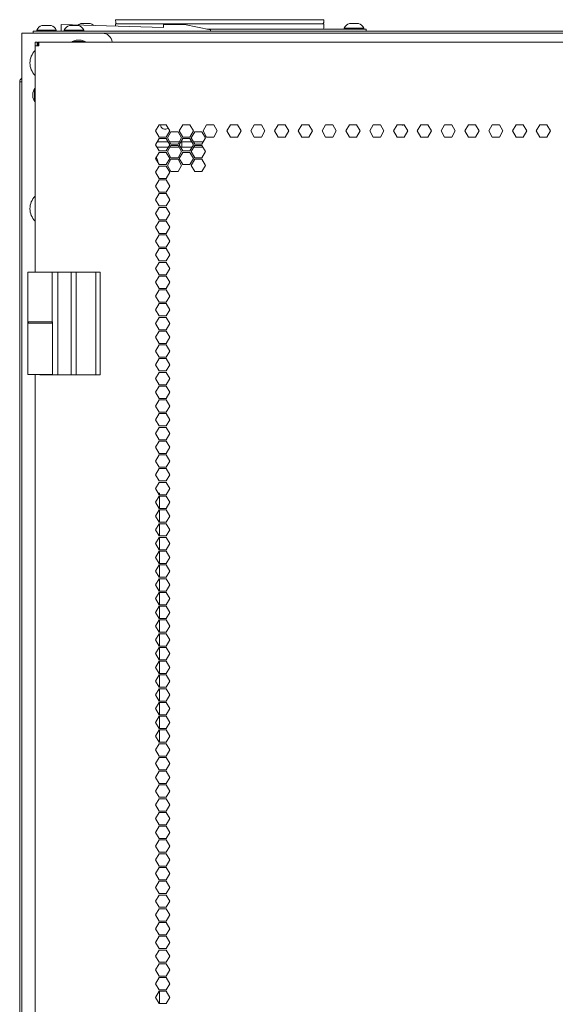
# Model space of a CAD drawing. Units: millimetres. Extents: x 1818 to 9305, y 229 to 6187.
# Drawn here: x 8608 to 8869, y 3714 to 4193 of the extents above; entities that cross this region are included whole.
import ezdxf

# ---------------------------------------------------------------- set-up
doc = ezdxf.new("R2010")
doc.units = ezdxf.units.MM
doc.layers.add('Trimetric', color=7, linetype='Continuous')

msp = doc.modelspace()

# ---------------------------------------------------------------- linework, layer by layer
at = {"layer": 'Trimetric', "color": 11, "linetype": 'Continuous', "lineweight": 18}
for p, q in [((8655.08, 4191.94), (8654.99, 4193.23)), ((8753.6, 4193.23), (8657.98, 4193.23)), ((8756.59, 4193.23), (8756.5, 4191.94))]:
    msp.add_line(p, q, dxfattribs=at)
at = {"layer": 'Trimetric', "color": 253, "linetype": 'Continuous', "lineweight": 18}
for p, q in [((8614.74, 4186.66), (8614.74, 4187.66)), ((8617.74, 4187.66), (9296.94, 4187.66))]:
    msp.add_line(p, q, dxfattribs=at)
at = {"layer": 'Trimetric', "color": 3, "linetype": 'Continuous', "lineweight": 18}
for p, q in [((8616.59, 4188.16), (8616.59, 4187.66)), ((8626.09, 4187.66), (8626.09, 4188.16)), ((8629.99, 4188.16), (8629.99, 4187.66)), ((8639.49, 4187.66), (8639.49, 4188.16)), ((8655.03, 4190.07), (8654.99, 4191.2)), ((8657.99, 4191.2), (8753.59, 4191.2)), ((8756.59, 4191.2), (8756.52, 4189.15)), ((8766.49, 4189.16), (8766.49, 4188.66)), ((8775.99, 4188.66), (8775.99, 4189.16)), ((8635.86, 4183.33), (8633.83, 4182.64)), ((8640.18, 4182.64), (8638.15, 4183.33)), ((8633.83, 4182.64), (8633.83, 4182.31)), ((8640.18, 4182.31), (8640.18, 4182.64)), ((8615.39, 4159.69), (8614.7, 4157.65)), ((8615.72, 4159.69), (8615.39, 4159.69)), ((8614.7, 4155.37), (8615.39, 4153.34)), ((8615.39, 4153.34), (8615.72, 4153.34))]:
    msp.add_line(p, q, dxfattribs=at)
at = {"layer": 'Trimetric', "color": 251, "linetype": 'Continuous', "lineweight": 18}
for p, q in [((8628.43, 4187.66), (8628.43, 4190.86)), ((8628.43, 4190.86), (8678.43, 4189.38)), ((8678.43, 4189.38), (8678.43, 4190.84)), ((8678.43, 4190.84), (8688.59, 4190.84)), ((8688.59, 4190.84), (8701.29, 4188.3)), ((8701.29, 4188.3), (8701.29, 4187.66))]:
    msp.add_line(p, q, dxfattribs=at)
at = {"layer": 'Trimetric', "color": 9, "linetype": 'Continuous', "lineweight": 18}
for p, q in [((8699.46, 4188.66), (8775.24, 4188.66)), ((8777.24, 4188.66), (8777.24, 4187.66)), ((8612.27, 4046.01), (8612.27, 4070.21)), ((8624.12, 4046.01), (8624.12, 4070.21)), ((8626.92, 4046.01), (8626.92, 4070.21)), ((8626.92, 4070.21), (8633.41, 4070.21)), ((8633.41, 4070.21), (8635.77, 4070.21)), ((8635.77, 4046.01), (8635.77, 4070.21)), ((8645.42, 4046.01), (8645.42, 4070.21)), ((8645.42, 4070.21), (8647.42, 4070.21)), ((8647.42, 4046.01), (8647.42, 4070.21)), ((8626.92, 4020.21), (8626.92, 4046.01)), ((8635.77, 4020.21), (8635.77, 4046.01)), ((8645.42, 4020.21), (8645.42, 4046.01)), ((8647.42, 4020.21), (8647.42, 4046.01)), ((8618.07, 4020.31), (8618.07, 4020.21)), ((8618.42, 4020.21), (8618.07, 4020.21)), ((8626.92, 4020.21), (8624.27, 4020.21)), ((8633.41, 4020.21), (8626.92, 4020.21)), ((8635.77, 4020.21), (8633.41, 4020.21)), ((8647.42, 4020.21), (8645.42, 4020.21))]:
    msp.add_line(p, q, dxfattribs=at)
at = {"layer": 'Trimetric', "color": 41, "linetype": 'Continuous', "lineweight": 18}
for p, q in [((8609.34, 2197.22), (8609.34, 4186.66)), ((8648.44, 4186.66), (8611.74, 4186.66))]:
    msp.add_line(p, q, dxfattribs=at)
at = {"layer": 'Trimetric', "color": 30, "linetype": 'Continuous', "lineweight": 18}
for p, q in [((8648.44, 4186.66), (9266.24, 4186.66)), ((8680.59, 4133.66), (8675.23, 4133.66)), ((8686.02, 4133.66), (8681.4, 4133.66)), ((8692.2, 4133.66), (8686.83, 4133.66)), ((8697.63, 4133.66), (8693.01, 4133.66))]:
    msp.add_line(p, q, dxfattribs=at)
at = {"layer": 'Trimetric', "color": 223, "linetype": 'Continuous', "lineweight": 18}
for p, q in [((8616.72, 4182.31), (8615.72, 4182.31)), ((8615.72, 4182.31), (8615.72, 4180.51)), ((8615.72, 4070.19), (8615.72, 4180.51)), ((8616.72, 4182.31), (8616.72, 4180.51)), ((8617.02, 4182.31), (8617.02, 4181.31)), ((8617.52, 4182.31), (8617.02, 4182.31)), ((8617.52, 4181.31), (8617.02, 4181.31)), ((8617.52, 4182.31), (8953.29, 4182.31)), ((8676.18, 4142.01), (8674.44, 4139.01)), ((8679.64, 4142.01), (8676.18, 4142.01)), ((8681.37, 4139.01), (8679.64, 4142.01)), ((8686.05, 4139.01), (8687.78, 4142.01)), ((8687.78, 4142.01), (8691.25, 4142.01)), ((8691.25, 4142.01), (8692.98, 4139.01)), ((8697.65, 4139.01), (8699.39, 4142.01)), ((8699.39, 4142.01), (8702.85, 4142.01)), ((8702.85, 4142.01), (8704.58, 4139.01)), ((8709.26, 4139.01), (8710.99, 4142.01)), ((8710.99, 4142.01), (8714.46, 4142.01)), ((8714.46, 4142.01), (8716.19, 4139.01)), ((8720.86, 4139.01), (8722.6, 4142.01)), ((8722.6, 4142.01), (8726.06, 4142.01)), ((8726.06, 4142.01), (8727.79, 4139.01)), ((8732.47, 4139.01), (8734.2, 4142.01)), ((8734.2, 4142.01), (8737.66, 4142.01)), ((8737.66, 4142.01), (8739.4, 4139.01)), ((8744.07, 4139.01), (8745.8, 4142.01)), ((8745.8, 4142.01), (8749.27, 4142.01)), ((8749.27, 4142.01), (8751, 4139.01)), ((8755.68, 4139.01), (8757.41, 4142.01)), ((8757.41, 4142.01), (8760.87, 4142.01)), ((8760.87, 4142.01), (8762.61, 4139.01)), ((8767.28, 4139.01), (8769.01, 4142.01)), ((8769.01, 4142.01), (8772.48, 4142.01)), ((8772.48, 4142.01), (8774.21, 4139.01)), ((8778.89, 4139.01), (8780.62, 4142.01)), ((8780.62, 4142.01), (8784.08, 4142.01)), ((8784.08, 4142.01), (8785.82, 4139.01)), ((8790.49, 4139.01), (8792.22, 4142.01)), ((8792.22, 4142.01), (8795.69, 4142.01)), ((8795.69, 4142.01), (8797.42, 4139.01)), ((8802.1, 4139.01), (8803.83, 4142.01)), ((8803.83, 4142.01), (8807.29, 4142.01)), ((8807.29, 4142.01), (8809.02, 4139.01)), ((8815.43, 4142.01), (8813.7, 4139.01)), ((8818.9, 4142.01), (8815.43, 4142.01)), ((8820.63, 4139.01), (8818.9, 4142.01)), ((8827.04, 4142.01), (8825.31, 4139.01)), ((8830.5, 4142.01), (8827.04, 4142.01)), ((8832.23, 4139.01), (8830.5, 4142.01)), ((8838.64, 4142.01), (8836.91, 4139.01)), ((8842.11, 4142.01), (8838.64, 4142.01)), ((8843.84, 4139.01), (8842.11, 4142.01)), ((8850.25, 4142.01), (8848.52, 4139.01)), ((8853.71, 4142.01), (8850.25, 4142.01)), ((8855.44, 4139.01), (8853.71, 4142.01)), ((8861.85, 4142.01), (8860.12, 4139.01)), ((8865.32, 4142.01), (8861.85, 4142.01)), ((8867.05, 4139.01), (8865.32, 4142.01)), ((8674.44, 4139.01), (8676.18, 4136.01)), ((8674.44, 4132.31), (8676.18, 4135.31)), ((8676.18, 4136.01), (8679.64, 4136.01)), ((8676.18, 4135.31), (8679.64, 4135.31)), ((8679.64, 4136.01), (8681.37, 4139.01)), ((8679.64, 4135.31), (8681.37, 4132.31)), ((8681.98, 4138.66), (8680.25, 4135.66)), ((8680.25, 4135.66), (8681.98, 4132.66)), ((8685.44, 4138.66), (8681.98, 4138.66)), ((8687.18, 4135.66), (8685.44, 4138.66)), ((8685.44, 4132.66), (8687.18, 4135.66)), ((8687.78, 4136.01), (8686.05, 4139.01)), ((8686.05, 4132.31), (8687.78, 4135.31)), ((8691.25, 4136.01), (8687.78, 4136.01)), ((8687.78, 4135.31), (8691.25, 4135.31)), ((8692.98, 4139.01), (8691.25, 4136.01)), ((8691.25, 4135.31), (8692.98, 4132.31)), ((8691.85, 4135.66), (8693.58, 4138.66)), ((8693.58, 4132.66), (8691.85, 4135.66)), ((8693.58, 4138.66), (8697.05, 4138.66)), ((8697.05, 4138.66), (8698.78, 4135.66)), ((8698.78, 4135.66), (8697.05, 4132.66)), ((8699.39, 4136.01), (8697.65, 4139.01)), ((8702.85, 4136.01), (8699.39, 4136.01)), ((8704.58, 4139.01), (8702.85, 4136.01)), ((8710.99, 4136.01), (8709.26, 4139.01)), ((8714.46, 4136.01), (8710.99, 4136.01)), ((8716.19, 4139.01), (8714.46, 4136.01)), ((8722.6, 4136.01), (8720.86, 4139.01)), ((8726.06, 4136.01), (8722.6, 4136.01)), ((8727.79, 4139.01), (8726.06, 4136.01)), ((8734.2, 4136.01), (8732.47, 4139.01)), ((8737.66, 4136.01), (8734.2, 4136.01)), ((8739.4, 4139.01), (8737.66, 4136.01)), ((8745.8, 4136.01), (8744.07, 4139.01)), ((8749.27, 4136.01), (8745.8, 4136.01)), ((8751, 4139.01), (8749.27, 4136.01)), ((8757.41, 4136.01), (8755.68, 4139.01)), ((8760.87, 4136.01), (8757.41, 4136.01)), ((8762.61, 4139.01), (8760.87, 4136.01)), ((8769.01, 4136.01), (8767.28, 4139.01)), ((8772.48, 4136.01), (8769.01, 4136.01)), ((8774.21, 4139.01), (8772.48, 4136.01)), ((8780.62, 4136.01), (8778.89, 4139.01)), ((8784.08, 4136.01), (8780.62, 4136.01)), ((8785.82, 4139.01), (8784.08, 4136.01)), ((8792.22, 4136.01), (8790.49, 4139.01)), ((8795.69, 4136.01), (8792.22, 4136.01)), ((8797.42, 4139.01), (8795.69, 4136.01)), ((8803.83, 4136.01), (8802.1, 4139.01)), ((8807.29, 4136.01), (8803.83, 4136.01)), ((8809.02, 4139.01), (8807.29, 4136.01)), ((8813.7, 4139.01), (8815.43, 4136.01)), ((8815.43, 4136.01), (8818.9, 4136.01)), ((8818.9, 4136.01), (8820.63, 4139.01)), ((8825.31, 4139.01), (8827.04, 4136.01)), ((8827.04, 4136.01), (8830.5, 4136.01)), ((8830.5, 4136.01), (8832.23, 4139.01)), ((8836.91, 4139.01), (8838.64, 4136.01)), ((8838.64, 4136.01), (8842.11, 4136.01)), ((8842.11, 4136.01), (8843.84, 4139.01)), ((8848.52, 4139.01), (8850.25, 4136.01)), ((8850.25, 4136.01), (8853.71, 4136.01)), ((8853.71, 4136.01), (8855.44, 4139.01)), ((8860.12, 4139.01), (8861.85, 4136.01)), ((8861.85, 4136.01), (8865.32, 4136.01)), ((8865.32, 4136.01), (8867.05, 4139.01)), ((8676.18, 4129.31), (8674.44, 4132.31)), ((8681.37, 4132.31), (8679.64, 4129.31)), ((8680.25, 4128.96), (8681.98, 4131.96)), ((8681.98, 4132.66), (8685.44, 4132.66)), ((8681.98, 4131.96), (8685.44, 4131.96)), ((8685.44, 4131.96), (8687.18, 4128.96)), ((8687.78, 4129.31), (8686.05, 4132.31)), ((8692.98, 4132.31), (8691.25, 4129.31)), ((8691.85, 4128.96), (8693.58, 4131.96)), ((8697.05, 4132.66), (8693.58, 4132.66)), ((8693.58, 4131.96), (8697.05, 4131.96)), ((8697.05, 4131.96), (8698.78, 4128.96)), ((8674.44, 4125.61), (8676.18, 4128.61)), ((8676.18, 4122.61), (8674.44, 4125.61)), ((8679.64, 4129.31), (8676.18, 4129.31)), ((8676.18, 4128.61), (8679.64, 4128.61)), ((8679.64, 4128.61), (8681.37, 4125.61)), ((8681.37, 4125.61), (8679.64, 4122.61)), ((8681.98, 4125.96), (8680.25, 4128.96)), ((8680.25, 4122.26), (8681.98, 4125.26)), ((8685.44, 4125.96), (8681.98, 4125.96)), ((8681.98, 4125.26), (8685.44, 4125.26)), ((8687.18, 4128.96), (8685.44, 4125.96)), ((8685.44, 4125.26), (8687.18, 4122.26)), ((8686.05, 4125.61), (8687.78, 4128.61)), ((8687.78, 4122.61), (8686.05, 4125.61)), ((8691.25, 4129.31), (8687.78, 4129.31)), ((8687.78, 4128.61), (8691.25, 4128.61)), ((8691.25, 4128.61), (8692.98, 4125.61)), ((8692.98, 4125.61), (8691.25, 4122.61)), ((8693.58, 4125.96), (8691.85, 4128.96)), ((8691.85, 4122.26), (8693.58, 4125.26)), ((8697.05, 4125.96), (8693.58, 4125.96)), ((8693.58, 4125.26), (8697.05, 4125.26)), ((8698.78, 4128.96), (8697.05, 4125.96)), ((8697.05, 4125.26), (8698.78, 4122.26)), ((8674.44, 4118.91), (8676.18, 4121.91)), ((8679.64, 4122.61), (8676.18, 4122.61)), ((8676.18, 4121.91), (8679.64, 4121.91)), ((8679.64, 4121.91), (8681.37, 4118.91)), ((8681.98, 4119.26), (8680.25, 4122.26)), ((8687.18, 4122.26), (8685.44, 4119.26)), ((8691.25, 4122.61), (8687.78, 4122.61)), ((8693.58, 4119.26), (8691.85, 4122.26)), ((8698.78, 4122.26), (8697.05, 4119.26)), ((8676.18, 4115.91), (8674.44, 4118.91)), ((8679.64, 4115.91), (8676.18, 4115.91)), ((8681.37, 4118.91), (8679.64, 4115.91)), ((8685.44, 4119.26), (8681.98, 4119.26)), ((8697.05, 4119.26), (8693.58, 4119.26)), ((8674.44, 4112.21), (8676.18, 4115.21)), ((8676.18, 4109.21), (8674.44, 4112.21)), ((8676.18, 4115.21), (8679.64, 4115.21)), ((8679.64, 4115.21), (8681.37, 4112.21)), ((8681.37, 4112.21), (8679.64, 4109.21)), ((8674.44, 4105.51), (8676.18, 4108.51)), ((8679.64, 4109.21), (8676.18, 4109.21)), ((8676.18, 4108.51), (8679.64, 4108.51)), ((8679.64, 4108.51), (8681.37, 4105.51)), ((8676.18, 4102.51), (8674.44, 4105.51)), ((8674.44, 4098.81), (8676.18, 4101.81)), ((8679.64, 4102.51), (8676.18, 4102.51)), ((8676.18, 4101.81), (8679.64, 4101.81)), ((8681.37, 4105.51), (8679.64, 4102.51)), ((8679.64, 4101.81), (8681.37, 4098.81)), ((8676.18, 4095.81), (8674.44, 4098.81)), ((8681.37, 4098.81), (8679.64, 4095.81)), ((8674.44, 4092.11), (8676.18, 4095.11)), ((8676.18, 4089.11), (8674.44, 4092.11)), ((8679.64, 4095.81), (8676.18, 4095.81)), ((8676.18, 4095.11), (8679.64, 4095.11)), ((8679.64, 4095.11), (8681.37, 4092.11)), ((8681.37, 4092.11), (8679.64, 4089.11)), ((8674.44, 4085.41), (8676.18, 4088.41)), ((8679.64, 4089.11), (8676.18, 4089.11)), ((8676.18, 4088.41), (8679.64, 4088.41)), ((8679.64, 4088.41), (8681.37, 4085.41)), ((8676.18, 4082.41), (8674.44, 4085.41)), ((8679.64, 4082.41), (8676.18, 4082.41)), ((8681.37, 4085.41), (8679.64, 4082.41)), ((8674.44, 4078.71), (8676.18, 4081.71)), ((8676.18, 4075.71), (8674.44, 4078.71)), ((8676.18, 4081.71), (8679.64, 4081.71)), ((8679.64, 4081.71), (8681.37, 4078.71)), ((8681.37, 4078.71), (8679.64, 4075.71)), ((8674.44, 4072.01), (8676.18, 4075.01)), ((8679.64, 4075.71), (8676.18, 4075.71)), ((8676.18, 4075.01), (8679.64, 4075.01)), ((8679.64, 4075.01), (8681.37, 4072.01)), ((8676.18, 4069.01), (8674.44, 4072.01)), ((8674.44, 4065.31), (8676.18, 4068.31)), ((8679.64, 4069.01), (8676.18, 4069.01)), ((8676.18, 4068.31), (8679.64, 4068.31)), ((8681.37, 4072.01), (8679.64, 4069.01)), ((8679.64, 4068.31), (8681.37, 4065.31)), ((8676.18, 4062.31), (8674.44, 4065.31)), ((8681.37, 4065.31), (8679.64, 4062.31)), ((8674.44, 4058.61), (8676.18, 4061.61)), ((8676.18, 4055.61), (8674.44, 4058.61)), ((8679.64, 4062.31), (8676.18, 4062.31)), ((8676.18, 4061.61), (8679.64, 4061.61)), ((8679.64, 4061.61), (8681.37, 4058.61)), ((8681.37, 4058.61), (8679.64, 4055.61)), ((8674.44, 4051.91), (8676.18, 4054.91)), ((8679.64, 4055.61), (8676.18, 4055.61)), ((8676.18, 4054.91), (8679.64, 4054.91)), ((8679.64, 4054.91), (8681.37, 4051.91)), ((8676.18, 4048.91), (8674.44, 4051.91)), ((8679.64, 4048.91), (8676.18, 4048.91)), ((8681.37, 4051.91), (8679.64, 4048.91)), ((8674.44, 4045.21), (8676.18, 4048.21)), ((8676.18, 4042.21), (8674.44, 4045.21)), ((8676.18, 4048.21), (8679.64, 4048.21)), ((8679.64, 4048.21), (8681.37, 4045.21)), ((8681.37, 4045.21), (8679.64, 4042.21)), ((8674.44, 4038.51), (8676.18, 4041.51)), ((8679.64, 4042.21), (8676.18, 4042.21)), ((8676.18, 4041.51), (8679.64, 4041.51)), ((8679.64, 4041.51), (8681.37, 4038.51)), ((8676.18, 4035.51), (8674.44, 4038.51)), ((8674.44, 4031.81), (8676.18, 4034.81)), ((8679.64, 4035.51), (8676.18, 4035.51)), ((8676.18, 4034.81), (8679.64, 4034.81)), ((8681.37, 4038.51), (8679.64, 4035.51)), ((8679.64, 4034.81), (8681.37, 4031.81)), ((8676.18, 4028.81), (8674.44, 4031.81)), ((8681.37, 4031.81), (8679.64, 4028.81)), ((8674.44, 4025.11), (8676.18, 4028.11)), ((8676.18, 4022.11), (8674.44, 4025.11)), ((8679.64, 4028.81), (8676.18, 4028.81)), ((8676.18, 4028.11), (8679.64, 4028.11)), ((8679.64, 4028.11), (8681.37, 4025.11)), ((8681.37, 4025.11), (8679.64, 4022.11)), ((8615.72, 2395.24), (8615.72, 4020.3)), ((8674.44, 4018.41), (8676.18, 4021.41)), ((8679.64, 4022.11), (8676.18, 4022.11)), ((8676.18, 4021.41), (8679.64, 4021.41)), ((8679.64, 4021.41), (8681.37, 4018.41)), ((8676.18, 4015.41), (8674.44, 4018.41)), ((8679.64, 4015.41), (8676.18, 4015.41)), ((8681.37, 4018.41), (8679.64, 4015.41)), ((8674.44, 4011.71), (8676.18, 4014.71)), ((8676.18, 4008.71), (8674.44, 4011.71)), ((8676.18, 4014.71), (8679.64, 4014.71)), ((8679.64, 4014.71), (8681.37, 4011.71)), ((8681.37, 4011.71), (8679.64, 4008.71)), ((8674.44, 4005.01), (8676.18, 4008.01)), ((8679.64, 4008.71), (8676.18, 4008.71)), ((8676.18, 4008.01), (8679.64, 4008.01)), ((8679.64, 4008.01), (8681.37, 4005.01)), ((8676.18, 4002.01), (8674.44, 4005.01)), ((8674.44, 3998.31), (8676.18, 4001.31)), ((8679.64, 4002.01), (8676.18, 4002.01)), ((8676.18, 4001.31), (8679.64, 4001.31)), ((8681.37, 4005.01), (8679.64, 4002.01)), ((8679.64, 4001.31), (8681.37, 3998.31)), ((8676.18, 3995.31), (8674.44, 3998.31)), ((8681.37, 3998.31), (8679.64, 3995.31)), ((8674.44, 3991.61), (8676.18, 3994.61)), ((8676.18, 3988.61), (8674.44, 3991.61)), ((8679.64, 3995.31), (8676.18, 3995.31)), ((8676.18, 3994.61), (8679.64, 3994.61)), ((8679.64, 3994.61), (8681.37, 3991.61)), ((8681.37, 3991.61), (8679.64, 3988.61)), ((8674.44, 3984.91), (8676.18, 3987.91)), ((8679.64, 3988.61), (8676.18, 3988.61)), ((8676.18, 3987.91), (8679.64, 3987.91)), ((8679.64, 3987.91), (8681.37, 3984.91)), ((8676.18, 3981.91), (8674.44, 3984.91)), ((8679.64, 3981.91), (8676.18, 3981.91)), ((8681.37, 3984.91), (8679.64, 3981.91)), ((8674.44, 3978.21), (8676.18, 3981.21)), ((8676.18, 3975.21), (8674.44, 3978.21)), ((8676.18, 3981.21), (8679.64, 3981.21)), ((8679.64, 3981.21), (8681.37, 3978.21)), ((8681.37, 3978.21), (8679.64, 3975.21)), ((8674.44, 3971.51), (8676.18, 3974.51)), ((8679.64, 3975.21), (8676.18, 3975.21)), ((8676.18, 3974.51), (8679.64, 3974.51)), ((8679.64, 3974.51), (8681.37, 3971.51)), ((8676.18, 3968.51), (8674.44, 3971.51)), ((8674.44, 3964.81), (8676.18, 3967.81)), ((8679.64, 3968.51), (8676.18, 3968.51)), ((8676.18, 3967.81), (8679.64, 3967.81)), ((8681.37, 3971.51), (8679.64, 3968.51)), ((8679.64, 3967.81), (8681.37, 3964.81)), ((8676.18, 3961.81), (8674.44, 3964.81)), ((8681.37, 3964.81), (8679.64, 3961.81)), ((8674.44, 3958.11), (8676.18, 3961.11)), ((8676.18, 3955.11), (8674.44, 3958.11)), ((8679.64, 3961.81), (8676.18, 3961.81)), ((8676.18, 3961.11), (8679.64, 3961.11)), ((8679.64, 3961.11), (8681.37, 3958.11)), ((8681.37, 3958.11), (8679.64, 3955.11)), ((8674.44, 3951.41), (8676.18, 3954.41)), ((8679.64, 3955.11), (8676.18, 3955.11)), ((8676.18, 3954.41), (8679.64, 3954.41)), ((8679.64, 3954.41), (8681.37, 3951.41)), ((8676.18, 3948.41), (8674.44, 3951.41)), ((8674.44, 3944.71), (8676.18, 3947.71)), ((8679.64, 3948.41), (8676.18, 3948.41)), ((8676.18, 3947.71), (8679.64, 3947.71)), ((8681.37, 3951.41), (8679.64, 3948.41)), ((8679.64, 3947.71), (8681.37, 3944.71)), ((8676.18, 3941.71), (8674.44, 3944.71)), ((8681.37, 3944.71), (8679.64, 3941.71)), ((8674.44, 3938.01), (8676.18, 3941.01)), ((8679.64, 3941.71), (8676.18, 3941.71)), ((8676.18, 3941.01), (8679.64, 3941.01)), ((8679.64, 3941.01), (8681.37, 3938.01)), ((8676.18, 3935.01), (8674.44, 3938.01)), ((8674.44, 3931.31), (8676.18, 3934.31)), ((8679.64, 3935.01), (8676.18, 3935.01)), ((8676.18, 3934.31), (8679.64, 3934.31)), ((8681.37, 3938.01), (8679.64, 3935.01)), ((8679.64, 3934.31), (8681.37, 3931.31)), ((8676.18, 3928.31), (8674.44, 3931.31)), ((8681.37, 3931.31), (8679.64, 3928.31)), ((8674.44, 3924.61), (8676.18, 3927.61)), ((8676.18, 3921.61), (8674.44, 3924.61)), ((8679.64, 3928.31), (8676.18, 3928.31)), ((8676.18, 3927.61), (8679.64, 3927.61)), ((8679.64, 3927.61), (8681.37, 3924.61)), ((8681.37, 3924.61), (8679.64, 3921.61)), ((8674.44, 3917.91), (8676.18, 3920.91)), ((8679.64, 3921.61), (8676.18, 3921.61)), ((8676.18, 3920.91), (8679.64, 3920.91)), ((8679.64, 3920.91), (8681.37, 3917.91)), ((8676.18, 3914.91), (8674.44, 3917.91)), ((8674.44, 3911.21), (8676.18, 3914.21)), ((8679.64, 3914.91), (8676.18, 3914.91)), ((8676.18, 3914.21), (8679.64, 3914.21)), ((8681.37, 3917.91), (8679.64, 3914.91)), ((8679.64, 3914.21), (8681.37, 3911.21)), ((8676.18, 3908.21), (8674.44, 3911.21)), ((8681.37, 3911.21), (8679.64, 3908.21)), ((8674.44, 3904.51), (8676.18, 3907.51)), ((8679.64, 3908.21), (8676.18, 3908.21)), ((8676.18, 3907.51), (8679.64, 3907.51)), ((8679.64, 3907.51), (8681.37, 3904.51)), ((8676.18, 3901.51), (8674.44, 3904.51)), ((8674.44, 3897.81), (8676.18, 3900.81)), ((8679.64, 3901.51), (8676.18, 3901.51)), ((8676.18, 3900.81), (8679.64, 3900.81)), ((8681.37, 3904.51), (8679.64, 3901.51)), ((8679.64, 3900.81), (8681.37, 3897.81)), ((8676.18, 3894.81), (8674.44, 3897.81)), ((8681.37, 3897.81), (8679.64, 3894.81)), ((8674.44, 3891.11), (8676.18, 3894.11)), ((8676.18, 3888.11), (8674.44, 3891.11)), ((8679.64, 3894.81), (8676.18, 3894.81)), ((8676.18, 3894.11), (8679.64, 3894.11)), ((8679.64, 3894.11), (8681.37, 3891.11)), ((8681.37, 3891.11), (8679.64, 3888.11)), ((8674.44, 3884.41), (8676.18, 3887.41)), ((8679.64, 3888.11), (8676.18, 3888.11)), ((8676.18, 3887.41), (8679.64, 3887.41)), ((8679.64, 3887.41), (8681.37, 3884.41)), ((8676.18, 3881.41), (8674.44, 3884.41)), ((8674.44, 3877.71), (8676.18, 3880.71)), ((8679.64, 3881.41), (8676.18, 3881.41)), ((8676.18, 3880.71), (8679.64, 3880.71)), ((8681.37, 3884.41), (8679.64, 3881.41)), ((8679.64, 3880.71), (8681.37, 3877.71)), ((8676.18, 3874.71), (8674.44, 3877.71)), ((8681.37, 3877.71), (8679.64, 3874.71)), ((8674.44, 3871.01), (8676.18, 3874.01)), ((8676.18, 3868.01), (8674.44, 3871.01)), ((8679.64, 3874.71), (8676.18, 3874.71)), ((8676.18, 3874.01), (8679.64, 3874.01)), ((8679.64, 3874.01), (8681.37, 3871.01)), ((8681.37, 3871.01), (8679.64, 3868.01)), ((8674.44, 3864.31), (8676.18, 3867.31)), ((8679.64, 3868.01), (8676.18, 3868.01)), ((8676.18, 3867.31), (8679.64, 3867.31)), ((8679.64, 3867.31), (8681.37, 3864.31)), ((8676.18, 3861.31), (8674.44, 3864.31)), ((8681.37, 3864.31), (8679.64, 3861.31)), ((8674.44, 3857.61), (8676.18, 3860.61)), ((8676.18, 3854.61), (8674.44, 3857.61)), ((8679.64, 3861.31), (8676.18, 3861.31)), ((8676.18, 3860.61), (8679.64, 3860.61)), ((8679.64, 3860.61), (8681.37, 3857.61)), ((8681.37, 3857.61), (8679.64, 3854.61)), ((8674.44, 3850.91), (8676.18, 3853.91)), ((8679.64, 3854.61), (8676.18, 3854.61)), ((8676.18, 3853.91), (8679.64, 3853.91)), ((8679.64, 3853.91), (8681.37, 3850.91)), ((8676.18, 3847.91), (8674.44, 3850.91)), ((8674.44, 3844.21), (8676.18, 3847.21)), ((8679.64, 3847.91), (8676.18, 3847.91)), ((8676.18, 3847.21), (8679.64, 3847.21)), ((8681.37, 3850.91), (8679.64, 3847.91)), ((8679.64, 3847.21), (8681.37, 3844.21)), ((8676.18, 3841.21), (8674.44, 3844.21)), ((8681.37, 3844.21), (8679.64, 3841.21)), ((8674.44, 3837.51), (8676.18, 3840.51)), ((8676.18, 3834.51), (8674.44, 3837.51)), ((8679.64, 3841.21), (8676.18, 3841.21)), ((8676.18, 3840.51), (8679.64, 3840.51)), ((8679.64, 3840.51), (8681.37, 3837.51)), ((8681.37, 3837.51), (8679.64, 3834.51)), ((8674.44, 3830.81), (8676.18, 3833.81)), ((8679.64, 3834.51), (8676.18, 3834.51)), ((8676.18, 3833.81), (8679.64, 3833.81)), ((8679.64, 3833.81), (8681.37, 3830.81)), ((8676.18, 3827.81), (8674.44, 3830.81)), ((8679.64, 3827.81), (8676.18, 3827.81)), ((8681.37, 3830.81), (8679.64, 3827.81)), ((8674.44, 3824.11), (8676.18, 3827.11)), ((8676.18, 3821.11), (8674.44, 3824.11)), ((8676.18, 3827.11), (8679.64, 3827.11)), ((8679.64, 3827.11), (8681.37, 3824.11)), ((8681.37, 3824.11), (8679.64, 3821.11)), ((8674.44, 3817.41), (8676.18, 3820.41)), ((8679.64, 3821.11), (8676.18, 3821.11)), ((8676.18, 3820.41), (8679.64, 3820.41)), ((8679.64, 3820.41), (8681.37, 3817.41)), ((8676.18, 3814.41), (8674.44, 3817.41)), ((8674.44, 3810.71), (8676.18, 3813.71)), ((8679.64, 3814.41), (8676.18, 3814.41)), ((8676.18, 3813.71), (8679.64, 3813.71)), ((8681.37, 3817.41), (8679.64, 3814.41)), ((8679.64, 3813.71), (8681.37, 3810.71)), ((8676.18, 3807.71), (8674.44, 3810.71)), ((8681.37, 3810.71), (8679.64, 3807.71)), ((8674.44, 3804.01), (8676.18, 3807.01)), ((8676.18, 3801.01), (8674.44, 3804.01)), ((8679.64, 3807.71), (8676.18, 3807.71)), ((8676.18, 3807.01), (8679.64, 3807.01)), ((8679.64, 3807.01), (8681.37, 3804.01)), ((8681.37, 3804.01), (8679.64, 3801.01)), ((8674.44, 3797.31), (8676.18, 3800.31)), ((8679.64, 3801.01), (8676.18, 3801.01)), ((8676.18, 3800.31), (8679.64, 3800.31)), ((8679.64, 3800.31), (8681.37, 3797.31)), ((8676.18, 3794.31), (8674.44, 3797.31)), ((8679.64, 3794.31), (8676.18, 3794.31)), ((8681.37, 3797.31), (8679.64, 3794.31)), ((8674.44, 3790.61), (8676.18, 3793.61)), ((8676.18, 3787.61), (8674.44, 3790.61)), ((8676.18, 3793.61), (8679.64, 3793.61)), ((8679.64, 3793.61), (8681.37, 3790.61)), ((8681.37, 3790.61), (8679.64, 3787.61)), ((8674.44, 3783.91), (8676.18, 3786.91)), ((8679.64, 3787.61), (8676.18, 3787.61)), ((8676.18, 3786.91), (8679.64, 3786.91)), ((8679.64, 3786.91), (8681.37, 3783.91)), ((8676.18, 3780.91), (8674.44, 3783.91)), ((8674.44, 3777.21), (8676.18, 3780.21)), ((8679.64, 3780.91), (8676.18, 3780.91)), ((8676.18, 3780.21), (8679.64, 3780.21)), ((8681.37, 3783.91), (8679.64, 3780.91)), ((8679.64, 3780.21), (8681.37, 3777.21)), ((8676.18, 3774.21), (8674.44, 3777.21)), ((8681.37, 3777.21), (8679.64, 3774.21)), ((8674.44, 3770.51), (8676.18, 3773.51)), ((8676.18, 3767.51), (8674.44, 3770.51)), ((8679.64, 3774.21), (8676.18, 3774.21)), ((8676.18, 3773.51), (8679.64, 3773.51)), ((8679.64, 3773.51), (8681.37, 3770.51)), ((8681.37, 3770.51), (8679.64, 3767.51)), ((8674.44, 3763.81), (8676.18, 3766.81)), ((8679.64, 3767.51), (8676.18, 3767.51)), ((8676.18, 3766.81), (8679.64, 3766.81)), ((8679.64, 3766.81), (8681.37, 3763.81)), ((8676.18, 3760.81), (8674.44, 3763.81)), ((8679.64, 3760.81), (8676.18, 3760.81)), ((8681.37, 3763.81), (8679.64, 3760.81)), ((8674.44, 3757.11), (8676.18, 3760.11)), ((8676.18, 3754.11), (8674.44, 3757.11)), ((8676.18, 3760.11), (8679.64, 3760.11)), ((8679.64, 3760.11), (8681.37, 3757.11)), ((8681.37, 3757.11), (8679.64, 3754.11)), ((8674.44, 3750.41), (8676.18, 3753.41)), ((8679.64, 3754.11), (8676.18, 3754.11)), ((8676.18, 3753.41), (8679.64, 3753.41)), ((8679.64, 3753.41), (8681.37, 3750.41)), ((8676.18, 3747.41), (8674.44, 3750.41)), ((8674.44, 3743.71), (8676.18, 3746.71)), ((8679.64, 3747.41), (8676.18, 3747.41)), ((8676.18, 3746.71), (8679.64, 3746.71)), ((8681.37, 3750.41), (8679.64, 3747.41)), ((8679.64, 3746.71), (8681.37, 3743.71)), ((8676.18, 3740.71), (8674.44, 3743.71)), ((8681.37, 3743.71), (8679.64, 3740.71)), ((8674.44, 3737.01), (8676.18, 3740.01)), ((8676.18, 3734.01), (8674.44, 3737.01)), ((8679.64, 3740.71), (8676.18, 3740.71)), ((8676.18, 3740.01), (8679.64, 3740.01)), ((8679.64, 3740.01), (8681.37, 3737.01)), ((8681.37, 3737.01), (8679.64, 3734.01)), ((8674.44, 3730.31), (8676.18, 3733.31)), ((8679.64, 3734.01), (8676.18, 3734.01)), ((8676.18, 3733.31), (8679.64, 3733.31)), ((8679.64, 3733.31), (8681.37, 3730.31)), ((8676.18, 3727.31), (8674.44, 3730.31)), ((8679.64, 3727.31), (8676.18, 3727.31)), ((8681.37, 3730.31), (8679.64, 3727.31)), ((8674.44, 3723.61), (8676.18, 3726.61)), ((8676.18, 3720.61), (8674.44, 3723.61)), ((8676.18, 3726.61), (8679.64, 3726.61)), ((8679.64, 3726.61), (8681.37, 3723.61)), ((8681.37, 3723.61), (8679.64, 3720.61)), ((8674.44, 3716.91), (8676.18, 3719.91)), ((8679.64, 3720.61), (8676.18, 3720.61)), ((8676.18, 3719.91), (8679.64, 3719.91)), ((8679.64, 3719.91), (8681.37, 3716.91)), ((8676.18, 3713.91), (8674.44, 3716.91)), ((8679.64, 3713.91), (8676.18, 3713.91)), ((8681.37, 3716.91), (8679.64, 3713.91))]:
    msp.add_line(p, q, dxfattribs=at)
at = {"layer": 'Trimetric', "color": 43, "linetype": 'Continuous', "lineweight": 18}
msp.add_line((8608.24, 3168.02), (8608.24, 4163.02), dxfattribs=at)
at = {"layer": 'Trimetric', "color": 143, "linetype": 'Continuous', "lineweight": 18}
for p, q in [((8675.09, 4131.19), (8680.73, 4131.19)), ((8681.54, 4131.19), (8685.89, 4131.19)), ((8686.69, 4131.19), (8692.33, 4131.19)), ((8693.14, 4131.19), (8697.49, 4131.19)), ((8676.34, 3962.54), (8675.75, 3962.54)), ((8676.34, 3961.81), (8676.34, 3962.54)), ((8676.34, 3955.11), (8676.34, 3961.11)), ((8676.34, 3948.41), (8676.34, 3954.41)), ((8676.34, 3941.71), (8676.34, 3947.71)), ((8676.34, 3935.01), (8676.34, 3941.01)), ((8676.34, 3928.31), (8676.34, 3934.31)), ((8676.34, 3921.61), (8676.34, 3927.61)), ((8676.34, 3914.91), (8676.34, 3920.91)), ((8676.34, 3908.21), (8676.34, 3914.21)), ((8676.34, 3901.51), (8676.34, 3907.51)), ((8676.34, 3894.81), (8676.34, 3900.81)), ((8676.34, 3888.11), (8676.34, 3894.11)), ((8676.34, 3881.41), (8676.34, 3887.41)), ((8676.34, 3874.71), (8676.34, 3880.71)), ((8676.34, 3868.01), (8676.34, 3874.01)), ((8676.34, 3861.31), (8676.34, 3867.31)), ((8676.34, 3854.61), (8676.34, 3860.61)), ((8676.34, 3847.91), (8676.34, 3853.91)), ((8676.34, 3841.21), (8676.34, 3847.21)), ((8676.34, 3720.62), (8676.17, 3720.62)), ((8676.34, 3720.61), (8676.34, 3720.62)), ((8676.34, 3713.91), (8676.34, 3719.91))]:
    msp.add_line(p, q, dxfattribs=at)
at = {"layer": 'Trimetric', "color": 151, "linetype": 'Continuous', "lineweight": 18}
msp.add_line((8687.28, 4133.66), (8687.28, 4131.19), dxfattribs=at)
at = {"layer": 'Trimetric', "color": 213, "linetype": 'Continuous', "lineweight": 18}
for p, q in [((8612.27, 4070.21), (8612.27, 4070.31)), ((8615.47, 4070.21), (8615.47, 4070.31)), ((8612.27, 4020.31), (8612.27, 4045.31)), ((8624.27, 4037.81), (8624.27, 4045.31)), ((8624.27, 4020.31), (8624.27, 4037.81))]:
    msp.add_line(p, q, dxfattribs=at)
at = {"layer": 'Trimetric', "color": 2, "linetype": 'Continuous', "lineweight": 18}
for p, q in [((8612.52, 4046.01), (8612.52, 4045.31)), ((8624.02, 4045.31), (8624.02, 4046.01))]:
    msp.add_line(p, q, dxfattribs=at)
at = {"layer": 'Trimetric', "color": 3, "linetype": 'Continuous', "lineweight": 18}
for centre, radius, start, end in [((8620.63, 4186.18), 4.51, 110.0547, 153.8624), ((8622.04, 4186.18), 4.51, 26.1376, 69.9453), ((8634.03, 4186.18), 4.51, 110.0547, 153.8624), ((8639.63, 4187.18), 4.51, 110.0547, 130.3801), ((8635.44, 4186.18), 4.51, 26.1376, 69.9453), ((8641.04, 4187.18), 4.51, 45.4438, 69.9453), ((8756.01, 4189.17), 0.508, 270, 358), ((8770.54, 4187.18), 4.51, 110.0547, 153.8624), ((8771.94, 4187.18), 4.51, 26.1376, 69.9453), ((8794.84, 4146.66), 4.75, 258.2212, 280.44)]:
    msp.add_arc(centre, radius, start, end, dxfattribs=at)
at = {"layer": 'Trimetric', "color": 11, "linetype": 'Continuous', "lineweight": 18}
for centre, start, end in [((8655.87, 4191.99), 184, 270), ((8755.71, 4191.99), 270, 356)]:
    msp.add_arc(centre, 0.794, start, end, dxfattribs=at)
at = {"layer": 'Trimetric', "color": 41, "linetype": 'Continuous', "lineweight": 18}
msp.add_arc((8648.44, 4181.66), 5, 7.4714, 90, dxfattribs=at)
at = {"layer": 'Trimetric', "color": 18, "linetype": 'Continuous', "lineweight": 18}
for centre, start, end in [((8621.99, 4172.16), 135.9253, 180), ((8621.99, 4172.16), 180, 224.0747), ((8621.99, 4101.16), 135.9253, 180), ((8621.99, 4101.16), 180, 224.0747)]:
    msp.add_arc(centre, 8.73, start, end, dxfattribs=at)
at = {"layer": 'Trimetric', "color": 43, "linetype": 'Continuous', "lineweight": 18}
for radius, start in [(1.8, 112.8881), (0.8, 151.0467)]:
    msp.add_arc((8610.04, 4163.02), radius, start, 180, dxfattribs=at)
at = {"layer": 'Trimetric', "color": 30, "linetype": 'Continuous', "lineweight": 18}
msp.add_arc((8679.14, 4142.16), 2.25, 183.825, 309.1837, dxfattribs=at)
at = {"layer": 'Trimetric', "color": 143, "linetype": 'Continuous', "lineweight": 18}
msp.add_arc((8672.84, 4124.19), 2.75, 349.785, 45.6834, dxfattribs=at)
at = {"layer": 'Trimetric', "color": 11, "linetype": 'Continuous', "lineweight": 18}
for points in [[(8654.99, 4193.23), (8657.98, 4193.23)], [(8753.6, 4193.23), (8756.59, 4193.23)]]:
    msp.add_open_spline(points, degree=1, dxfattribs=at)
at = {"layer": 'Trimetric', "color": 253, "linetype": 'Continuous', "lineweight": 18}
msp.add_open_spline([(8614.74, 4187.66), (8617.74, 4187.66)], degree=1, dxfattribs=at)
at = {"layer": 'Trimetric', "color": 3, "linetype": 'Continuous', "lineweight": 18}
for points, knots in [([(8626.09, 4188.16), (8625.18, 4188.16), (8619.87, 4188.16), (8616.59, 4188.16)], [0, 0, 0.09553, 0.654505, 1, 1]), ([(8623.59, 4190.41), (8620.21, 4190.41), (8619.09, 4190.41)], [0, 0, 0.749963, 1, 1]), ([(8639.49, 4188.16), (8638.58, 4188.16), (8633.27, 4188.16), (8629.99, 4188.16)], [0, 0, 0.09546, 0.654505, 1, 1]), ([(8636.99, 4190.41), (8635.86, 4190.41), (8632.49, 4190.41)], [0, 0, 0.25, 1, 1]), ([(8642.59, 4191.41), (8641.46, 4191.41), (8638.09, 4191.41)], [0, 0, 0.250037, 1, 1]), ([(8775.99, 4189.16), (8775.08, 4189.16), (8769.77, 4189.16), (8766.49, 4189.16)], [0, 0, 0.09546, 0.654505, 1, 1]), ([(8773.49, 4191.41), (8772.36, 4191.41), (8768.99, 4191.41)], [0, 0, 0.250037, 1, 1]), ([(8640.18, 4182.64), (8639.25, 4182.64), (8634.76, 4182.64), (8633.83, 4182.64)], [0, 0, 0.146458, 0.853542, 1, 1]), ([(8615.39, 4159.69), (8615.39, 4158.76), (8615.39, 4154.27), (8615.39, 4153.34)], [0, 0, 0.146458, 0.853542, 1, 1])]:
    msp.add_open_spline(points, degree=1, knots=knots, dxfattribs=at)
for points in [[(8654.99, 4191.2), (8657.99, 4191.2)], [(8753.59, 4191.2), (8756.59, 4191.2)], [(8635.86, 4183.33), (8638.15, 4183.33)], [(8614.7, 4155.37), (8614.7, 4157.65)]]:
    msp.add_open_spline(points, degree=1, dxfattribs=at)
at = {"layer": 'Trimetric', "color": 9, "linetype": 'Continuous', "lineweight": 18}
for points in [[(8775.24, 4188.66), (8777.24, 4188.66)], [(8624.12, 4070.21), (8626.92, 4070.21)], [(8633.41, 4046.01), (8633.41, 4070.21)], [(8635.77, 4070.21), (8645.42, 4070.21)], [(8624.12, 4046.01), (8624.27, 4046.01)], [(8624.27, 4036.71), (8624.27, 4046.01)], [(8633.41, 4020.21), (8633.41, 4046.01)], [(8624.27, 4020.21), (8618.42, 4020.21)], [(8645.42, 4020.21), (8635.77, 4020.21)]]:
    msp.add_open_spline(points, degree=1, dxfattribs=at)
at = {"layer": 'Trimetric', "color": 41, "linetype": 'Continuous', "lineweight": 18}
msp.add_open_spline([(8611.74, 4186.66), (8609.34, 4186.66)], degree=1, dxfattribs=at)
at = {"layer": 'Trimetric', "color": 223, "linetype": 'Continuous', "lineweight": 18}
for points in [[(8615.72, 4180.51), (8617.52, 4180.51)], [(8617.02, 4181.31), (8617.02, 4180.51)], [(8617.52, 4180.51), (8617.52, 4182.31)]]:
    msp.add_open_spline(points, degree=1, dxfattribs=at)
at = {"layer": 'Trimetric', "color": 43, "linetype": 'Continuous', "lineweight": 18}
msp.add_open_spline([(8608.24, 4163.02), (8609.34, 4163.02)], degree=1, dxfattribs=at)
at = {"layer": 'Trimetric', "color": 213, "linetype": 'Continuous', "lineweight": 18}
for points in [[(8615.47, 4070.31), (8612.27, 4070.31)], [(8615.72, 4070.31), (8615.47, 4070.31)]]:
    msp.add_open_spline(points, degree=1, dxfattribs=at)
at = {"layer": 'Trimetric', "color": 9, "linetype": 'Continuous', "lineweight": 18}
for points, knots in [([(8612.27, 4070.21), (8615.91, 4070.21), (8619.34, 4070.21), (8624.12, 4070.21)], [0, 0, 0.307396, 0.596874, 1, 1]), ([(8612.27, 4046.01), (8613.26, 4046.01), (8619.34, 4046.01), (8624.12, 4046.01)], [0, 0, 0.083785, 0.596874, 1, 1])]:
    msp.add_open_spline(points, degree=1, knots=knots, dxfattribs=at)
at = {"layer": 'Trimetric', "color": 213, "linetype": 'Continuous', "lineweight": 18}
for points, knots in [([(8612.27, 4045.31), (8612.27, 4046.38), (8612.27, 4048.53), (8612.27, 4049.61)], [0, 0, 0.249039, 0.749116, 1, 1]), ([(8624.27, 4045.31), (8623.46, 4045.31), (8618.27, 4045.31), (8613.07, 4045.31), (8612.27, 4045.31)], [0, 0, 0.066972, 0.5, 0.932973, 1, 1]), ([(8624.27, 4020.31), (8623.46, 4020.31), (8618.27, 4020.31), (8613.07, 4020.31), (8612.27, 4020.31)], [0, 0, 0.066972, 0.5, 0.932973, 1, 1])]:
    msp.add_open_spline(points, degree=1, knots=knots, dxfattribs=at)

doc.saveas('drawing.dxf')
